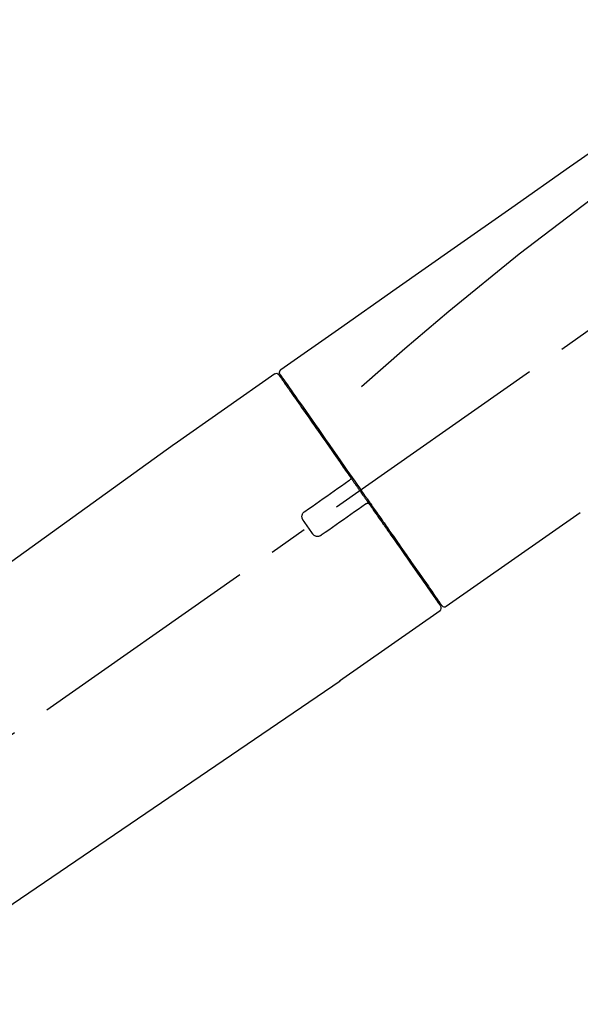
# Model space of a CAD drawing. Extents: x 28111 to 54242, y 210 to 8610.
# Drawn here: x 49039 to 49128, y 3016 to 3173 of the extents above; entities that cross this region are included whole.
import ezdxf

# ---------------------------------------------------------------- set-up
doc = ezdxf.new("R2010")
doc.units = 0
doc.header["$LTSCALE"] = 50
doc.header["$MEASUREMENT"] = 0
doc.linetypes.add('CENTER2', pattern=[1.125, 0.75, -0.125, 0.125, -0.125])
doc.layers.get('0').update_dxf_attribs({"linetype": 'CONTINUOUS'})
doc.layers.add('150-機器', color=8, linetype='CONTINUOUS')
doc.layers.add('166-寸法B', color=11, linetype='CONTINUOUS')
doc.styles.add('KH001', font='txt')
doc.dimstyles.new('KH1xx030', dxfattribs={"dimscale": 30, "dimtxt": 2, "dimasz": 0.6, "dimexe": 0.3, "dimexo": 1.2, "dimgap": 0.5, "dimtad": 3, "dimdec": 1, "dimdsep": 46, "dimlunit": 6, "dimtxsty": 'KH001', "dimblk": 'DOT', "dimcen": 1, "dimdle": 1, "dimclrd": 256, "dimclre": 256, "dimclrt": 256, "dimadec": 0, "dimazin": 0, "dimtfac": 1, "dimtdec": 1, "dimtix": 1, "dimtmove": 2, "dimatfit": 3, "dimldrblk": 'CLOSEDBLANK', "dimfxl": 1, "dimtolj": 1, "dimtzin": 0, "dimlwd": -1, "dimlwe": -1, "dimarcsym": 0})

# ---------------------------------------------------------------- blocks, each defined once
blk = doc.blocks.new('_Dot')
at = {"color": 0, "linetype": 'ByBlock', "lineweight": -2}
blk.add_line((-0.5, 0), (-1, 0), dxfattribs=at)
at = {"color": 0, "linetype": 'ByBlock', "const_width": 0.5}
blk.add_lwpolyline([(-0.25, 0, 1), (0.25, 0, 1)], format="xyb", close=True, dxfattribs=at)
blk = doc.blocks.new('*D125')
at = {"layer": '166-寸法B', "transparency": 16777216}
for p, q in [((48685.41, 3130.58), (48685.41, 3225.58)), ((49485.41, 2963.58), (49485.41, 3225.58)), ((48703.41, 3216.58), (49467.41, 3216.58))]:
    blk.add_line(p, q, dxfattribs=at)
at = {"layer": '166-寸法B', "transparency": 16777216, "xscale": 18, "yscale": 18, "zscale": 18, "rotation": 180}
blk.add_blockref('_Dot', (48685.41, 3216.58), dxfattribs=at)
at = {"layer": '166-寸法B', "transparency": 16777216, "xscale": 18, "yscale": 18, "zscale": 18}
blk.add_blockref('_Dot', (49485.41, 3216.58), dxfattribs=at)
at = {"layer": '166-寸法B', "transparency": 16777216, "insert": (49085.41, 3261.58), "char_height": 60, "attachment_point": 5, "style": 'KH001'}
blk.add_mtext('\\A1;800', dxfattribs=at)
blk = doc.blocks.new('_ClosedBlank')
at = {"color": 0, "linetype": 'ByBlock', "lineweight": -2}
for p, q in [((-1, 0.1667), (0, 0)), ((-1, 0.1667), (-1, -0.1667)), ((0, 0), (-1, -0.1667))]:
    blk.add_line(p, q, dxfattribs=at)

msp = doc.modelspace()

# ---------------------------------------------------------------- linework, layer by layer
at = {"layer": '150-機器', "color": 13, "linetype": 'CENTER2'}
msp.add_line((48905.07, 2966.44), (49191.94, 3167.31), dxfattribs=at)
at = {"layer": '150-機器', "color": 13, "linetype": 'Continuous'}
for p, q in [((49079.58, 3116.63), (49063.57, 3105.42)), ((49081.68, 3114.76), (49081.52, 3114.64)), ((49063.65, 3105.48), (48943.62, 3019.01)), ((49106.83, 3079.71), (49128.17, 3094.64)), ((49104.69, 3081.55), (49104.85, 3081.67)), ((49089.88, 3067.84), (49105.89, 3079.05)), ((48989.22, 2999.36), (49089.96, 3067.89))]:
    msp.add_line(p, q, dxfattribs=at)
for points in [[(49154.05, 3168.77), (49144.86, 3162.34), (49135.66, 3155.9), (49126.47, 3149.47), (49117.28, 3143.03), (49108.09, 3136.6), (49098.9, 3130.16), (49089.71, 3123.72), (49080.52, 3117.29)], [(49153.33, 3161.43), (49141.6, 3152.98), (49129.95, 3144.42), (49118.47, 3135.65), (49107.24, 3126.57), (49103.75, 3123.61), (49100.28, 3120.61), (49096.82, 3117.6), (49093.37, 3114.57)], [(49080.52, 3117.29), (49080.51, 3117.28), (49080.5, 3117.27), (49080.49, 3117.27), (49080.48, 3117.26), (49080.46, 3117.24), (49080.44, 3117.23), (49080.42, 3117.21), (49080.41, 3117.19), (49080.38, 3117.16), (49080.37, 3117.13), (49080.35, 3117.1), (49080.33, 3117.06), (49080.32, 3117.03), (49080.31, 3116.99), (49080.3, 3116.96), (49080.3, 3116.92), (49080.3, 3116.89), (49080.3, 3116.87), (49080.3, 3116.85), (49080.31, 3116.82), (49080.31, 3116.81), (49080.31, 3116.8), (49080.31, 3116.78), (49080.32, 3116.77)], [(49080.23, 3116.48), (49080.23, 3116.48), (49080.23, 3116.48), (49080.23, 3116.48), (49080.23, 3116.48), (49080.23, 3116.48), (49080.23, 3116.48), (49080.23, 3116.48), (49080.24, 3116.47), (49080.24, 3116.46), (49080.25, 3116.46), (49080.25, 3116.45), (49080.26, 3116.44), (49080.35, 3116.31), (49080.44, 3116.18), (49080.54, 3116.05), (49080.63, 3115.91), (49080.72, 3115.79), (49080.8, 3115.67), (49080.89, 3115.54), (49080.97, 3115.42), (49081.02, 3115.36), (49081.06, 3115.3), (49081.1, 3115.24), (49081.15, 3115.18), (49081.25, 3115.03), (49081.35, 3114.88), (49081.46, 3114.73), (49081.56, 3114.58), (49081.62, 3114.49), (49081.69, 3114.4), (49081.75, 3114.32), (49081.81, 3114.23)], [(49080.32, 3116.77), (49080.31, 3116.77), (49080.31, 3116.77), (49080.31, 3116.77), (49080.3, 3116.77), (49080.27, 3116.75), (49080.3, 3116.7), (49080.38, 3116.62), (49080.47, 3116.52)], [(49080.47, 3116.52), (49080.48, 3116.5), (49080.5, 3116.48), (49080.51, 3116.46), (49080.53, 3116.44), (49080.56, 3116.39), (49080.6, 3116.33), (49080.63, 3116.28), (49080.67, 3116.23)], [(49080.52, 3116.41), (49080.53, 3116.4), (49080.54, 3116.39), (49080.55, 3116.38), (49080.55, 3116.37), (49080.6, 3116.3), (49080.64, 3116.24), (49080.69, 3116.18), (49080.73, 3116.11), (49080.87, 3115.91), (49081.01, 3115.72), (49081.15, 3115.52), (49081.29, 3115.32), (49081.58, 3114.9), (49081.88, 3114.47), (49082.18, 3114.05), (49082.47, 3113.63), (49082.87, 3113.06), (49083.27, 3112.49), (49083.67, 3111.92), (49084.07, 3111.35), (49084.55, 3110.66), (49085.04, 3109.97), (49085.52, 3109.27), (49086.01, 3108.58), (49086.56, 3107.79), (49087.12, 3106.99), (49087.67, 3106.2), (49088.23, 3105.41), (49088.83, 3104.55), (49089.43, 3103.69), (49090.03, 3102.83), (49090.64, 3101.97), (49091.05, 3101.37), (49091.47, 3100.77), (49091.89, 3100.18), (49092.31, 3099.58), (49092.52, 3099.28), (49092.73, 3098.98), (49092.94, 3098.68), (49093.15, 3098.38)], [(49081.81, 3114.23), (49081.9, 3114.1), (49081.99, 3113.97), (49082.08, 3113.84), (49082.18, 3113.7), (49082.4, 3113.39), (49082.62, 3113.07), (49082.85, 3112.75), (49083.07, 3112.43), (49083.33, 3112.06), (49083.59, 3111.69), (49083.85, 3111.32), (49084.1, 3110.95), (49084.4, 3110.53), (49084.69, 3110.12), (49084.98, 3109.7), (49085.27, 3109.29), (49085.59, 3108.83), (49085.91, 3108.38), (49086.23, 3107.92), (49086.54, 3107.47), (49086.89, 3106.98), (49087.23, 3106.49), (49087.57, 3106), (49087.91, 3105.51), (49088.27, 3104.99), (49088.63, 3104.48), (49088.99, 3103.97), (49089.36, 3103.45), (49089.54, 3103.18), (49089.73, 3102.92), (49089.92, 3102.65), (49090.11, 3102.38), (49090.29, 3102.11), (49090.48, 3101.84), (49090.67, 3101.58), (49090.85, 3101.31), (49091.04, 3101.04), (49091.24, 3100.77), (49091.43, 3100.49), (49091.62, 3100.22)], [(49084.35, 3094.77), (49084.94, 3095.18), (49085.52, 3095.59), (49086.11, 3096), (49086.7, 3096.41), (49087.28, 3096.82), (49087.87, 3097.23), (49088.45, 3097.64), (49089.04, 3098.05), (49089.62, 3098.46), (49090.21, 3098.87), (49090.79, 3099.28), (49091.38, 3099.69)], [(49091.38, 3099.69), (49091.38, 3099.69), (49091.38, 3099.69), (49091.38, 3099.69), (49091.38, 3099.69), (49091.39, 3099.7), (49091.39, 3099.7), (49091.39, 3099.7), (49091.4, 3099.7), (49091.4, 3099.71), (49091.41, 3099.71), (49091.41, 3099.71), (49091.42, 3099.72), (49091.42, 3099.72), (49091.43, 3099.72), (49091.43, 3099.73), (49091.44, 3099.73), (49091.44, 3099.74), (49091.45, 3099.74), (49091.46, 3099.74), (49091.46, 3099.75), (49091.47, 3099.75), (49091.48, 3099.76), (49091.48, 3099.76), (49091.49, 3099.77), (49091.49, 3099.77), (49091.5, 3099.78), (49091.5, 3099.78), (49091.51, 3099.78), (49091.51, 3099.79), (49091.52, 3099.79), (49091.52, 3099.79), (49091.52, 3099.79), (49091.53, 3099.79), (49091.53, 3099.8), (49091.53, 3099.8), (49091.53, 3099.8), (49091.53, 3099.8), (49091.53, 3099.8), (49091.54, 3099.8), (49091.54, 3099.8), (49091.54, 3099.8), (49091.54, 3099.8), (49091.54, 3099.8), (49091.54, 3099.8)], [(49091.62, 3100.22), (49091.63, 3100.21), (49091.63, 3100.2), (49091.64, 3100.19), (49091.64, 3100.18), (49091.65, 3100.18), (49091.65, 3100.17), (49091.65, 3100.16), (49091.66, 3100.15), (49091.66, 3100.13), (49091.66, 3100.12), (49091.67, 3100.1), (49091.67, 3100.09), (49091.67, 3100.09), (49091.67, 3100.08), (49091.67, 3100.08), (49091.67, 3100.07), (49091.67, 3100.06), (49091.67, 3100.05), (49091.67, 3100.04), (49091.67, 3100.03), (49091.67, 3100.03), (49091.67, 3100.02), (49091.67, 3100.02), (49091.67, 3100.01), (49091.67, 3100), (49091.66, 3099.98), (49091.66, 3099.97), (49091.66, 3099.95), (49091.65, 3099.95), (49091.65, 3099.94), (49091.65, 3099.93), (49091.64, 3099.92), (49091.63, 3099.9), (49091.62, 3099.88), (49091.61, 3099.87), (49091.6, 3099.85), (49091.59, 3099.85), (49091.58, 3099.84), (49091.58, 3099.83), (49091.57, 3099.82), (49091.56, 3099.82), (49091.55, 3099.81), (49091.55, 3099.81), (49091.54, 3099.8)], [(49091.62, 3100.22), (49091.64, 3100.19), (49091.66, 3100.16), (49091.68, 3100.13), (49091.7, 3100.1), (49091.74, 3100.04), (49091.78, 3099.98), (49091.82, 3099.93), (49091.86, 3099.87), (49091.93, 3099.78), (49091.99, 3099.69), (49092.05, 3099.6), (49092.11, 3099.51), (49092.17, 3099.43), (49092.23, 3099.34), (49092.3, 3099.25), (49092.36, 3099.16), (49092.42, 3099.07), (49092.48, 3098.98), (49092.54, 3098.9), (49092.61, 3098.81), (49092.67, 3098.72), (49092.73, 3098.63), (49092.79, 3098.54), (49092.85, 3098.45), (49092.94, 3098.33), (49093.02, 3098.22), (49093.1, 3098.1), (49093.19, 3097.98), (49093.29, 3097.83), (49093.39, 3097.68), (49093.5, 3097.54), (49093.6, 3097.39), (49093.72, 3097.21), (49093.85, 3097.03), (49093.97, 3096.86), (49094.1, 3096.68), (49094.18, 3096.56), (49094.26, 3096.45), (49094.34, 3096.33), (49094.42, 3096.21), (49094.47, 3096.15), (49094.51, 3096.09), (49094.55, 3096.04), (49094.59, 3095.98)], [(49093.15, 3098.39), (49093.16, 3098.37), (49093.17, 3098.36), (49093.18, 3098.34), (49093.19, 3098.33), (49093.2, 3098.31), (49093.21, 3098.3), (49093.22, 3098.28), (49093.23, 3098.27), (49093.24, 3098.26), (49093.25, 3098.24), (49093.26, 3098.23), (49093.27, 3098.21)], [(49093.27, 3098.21), (49093.28, 3098.2), (49093.29, 3098.19), (49093.29, 3098.17), (49093.3, 3098.16), (49093.33, 3098.13), (49093.35, 3098.09), (49093.37, 3098.06), (49093.4, 3098.03), (49093.44, 3097.97), (49093.48, 3097.91), (49093.52, 3097.85), (49093.56, 3097.79), (49093.61, 3097.72), (49093.67, 3097.64), (49093.72, 3097.56), (49093.78, 3097.49), (49093.84, 3097.39), (49093.91, 3097.3), (49093.97, 3097.2), (49094.04, 3097.11), (49094.12, 3096.99), (49094.2, 3096.88), (49094.28, 3096.77), (49094.36, 3096.65), (49094.48, 3096.48), (49094.6, 3096.31), (49094.72, 3096.14), (49094.84, 3095.97), (49094.99, 3095.75), (49095.14, 3095.54), (49095.29, 3095.32), (49095.44, 3095.11), (49095.6, 3094.88), (49095.76, 3094.65), (49095.93, 3094.41), (49096.09, 3094.18), (49096.26, 3093.94), (49096.43, 3093.69), (49096.61, 3093.44), (49096.78, 3093.19), (49096.95, 3092.95), (49097.13, 3092.7), (49097.3, 3092.45), (49097.48, 3092.2), (49097.66, 3091.94), (49097.85, 3091.67), (49098.03, 3091.41), (49098.21, 3091.15), (49098.44, 3090.83), (49098.66, 3090.52), (49098.88, 3090.2), (49099.1, 3089.89), (49099.36, 3089.51), (49099.63, 3089.13), (49099.89, 3088.75), (49100.15, 3088.38), (49100.45, 3087.96), (49100.74, 3087.53), (49101.04, 3087.11), (49101.33, 3086.69), (49101.6, 3086.31), (49101.87, 3085.92), (49102.14, 3085.54), (49102.41, 3085.15), (49102.65, 3084.81), (49102.89, 3084.46), (49103.13, 3084.12), (49103.37, 3083.78), (49103.58, 3083.48), (49103.79, 3083.18), (49104, 3082.89), (49104.21, 3082.59), (49104.38, 3082.34), (49104.55, 3082.09), (49104.73, 3081.85), (49104.9, 3081.6), (49105.04, 3081.4), (49105.18, 3081.2), (49105.31, 3081.01), (49105.45, 3080.81), (49105.56, 3080.66), (49105.67, 3080.5), (49105.78, 3080.34), (49105.89, 3080.19), (49105.93, 3080.12), (49105.97, 3080.06), (49106.03, 3079.99), (49106.1, 3079.88), (49106.12, 3079.86), (49106.13, 3079.84), (49106.14, 3079.82), (49106.14, 3079.83), (49106.14, 3079.83), (49106.14, 3079.83), (49106.14, 3079.83), (49106.14, 3079.83)], [(49094.01, 3095.93), (49093.43, 3095.52), (49092.84, 3095.11), (49092.25, 3094.7), (49091.67, 3094.29), (49091.08, 3093.88), (49090.5, 3093.47), (49089.91, 3093.06), (49089.33, 3092.65), (49088.74, 3092.24), (49088.16, 3091.83), (49087.57, 3091.42), (49086.98, 3091.01)], [(49094.17, 3096.04), (49094.17, 3096.04), (49094.17, 3096.04), (49094.17, 3096.04), (49094.17, 3096.04), (49094.17, 3096.04), (49094.17, 3096.04), (49094.16, 3096.04), (49094.16, 3096.04), (49094.16, 3096.04), (49094.16, 3096.04), (49094.16, 3096.04), (49094.16, 3096.04), (49094.16, 3096.03), (49094.15, 3096.03), (49094.15, 3096.03), (49094.15, 3096.03), (49094.14, 3096.02), (49094.13, 3096.02), (49094.13, 3096.01), (49094.12, 3096.01), (49094.11, 3096), (49094.11, 3096), (49094.1, 3096), (49094.09, 3095.99), (49094.09, 3095.99), (49094.08, 3095.98), (49094.07, 3095.98), (49094.07, 3095.97), (49094.06, 3095.97), (49094.06, 3095.97), (49094.05, 3095.96), (49094.05, 3095.96), (49094.04, 3095.96), (49094.04, 3095.95), (49094.03, 3095.95), (49094.03, 3095.94), (49094.02, 3095.94), (49094.02, 3095.94), (49094.02, 3095.94), (49094.01, 3095.94), (49094.01, 3095.94), (49094.01, 3095.93), (49094.01, 3095.93), (49094.01, 3095.93)], [(49094.17, 3096.04), (49094.17, 3096.05), (49094.18, 3096.05), (49094.18, 3096.05), (49094.18, 3096.05), (49094.19, 3096.06), (49094.19, 3096.06), (49094.2, 3096.06), (49094.2, 3096.06), (49094.21, 3096.07), (49094.22, 3096.07), (49094.23, 3096.08), (49094.24, 3096.08), (49094.24, 3096.08), (49094.25, 3096.08), (49094.25, 3096.09), (49094.26, 3096.09), (49094.26, 3096.09), (49094.27, 3096.09), (49094.28, 3096.09), (49094.29, 3096.1), (49094.3, 3096.1), (49094.3, 3096.1), (49094.31, 3096.1), (49094.31, 3096.1), (49094.32, 3096.1), (49094.33, 3096.1), (49094.34, 3096.1), (49094.35, 3096.1), (49094.36, 3096.1), (49094.36, 3096.1), (49094.37, 3096.1), (49094.37, 3096.1), (49094.4, 3096.1), (49094.42, 3096.1), (49094.44, 3096.09), (49094.47, 3096.09), (49094.49, 3096.08), (49094.51, 3096.07), (49094.52, 3096.06), (49094.54, 3096.04), (49094.55, 3096.03), (49094.57, 3096.01), (49094.58, 3096), (49094.59, 3095.98)], [(49094.59, 3095.97), (49094.84, 3095.61), (49095.1, 3095.25), (49095.35, 3094.89), (49095.6, 3094.53), (49095.85, 3094.17), (49096.1, 3093.82), (49096.35, 3093.46), (49096.6, 3093.11), (49096.72, 3092.93), (49096.84, 3092.75), (49096.97, 3092.58), (49097.09, 3092.4), (49097.33, 3092.06), (49097.57, 3091.71), (49097.82, 3091.37), (49098.06, 3091.02), (49098.41, 3090.52), (49098.76, 3090.02), (49099.11, 3089.52), (49099.46, 3089.03), (49099.67, 3088.72), (49099.88, 3088.42), (49100.1, 3088.11), (49100.31, 3087.81), (49100.52, 3087.5), (49100.74, 3087.2), (49100.95, 3086.89), (49101.16, 3086.59), (49101.54, 3086.05), (49101.91, 3085.52), (49102.29, 3084.98), (49102.66, 3084.45), (49102.98, 3084), (49103.29, 3083.55), (49103.6, 3083.1), (49103.92, 3082.65), (49104.16, 3082.3), (49104.41, 3081.95), (49104.66, 3081.6), (49104.9, 3081.25), (49105.07, 3081), (49105.24, 3080.76), (49105.41, 3080.52), (49105.58, 3080.27), (49105.68, 3080.14), (49105.77, 3080.01), (49105.86, 3079.88), (49105.95, 3079.75), (49105.96, 3079.74), (49105.96, 3079.74), (49105.96, 3079.73), (49105.97, 3079.72), (49105.97, 3079.72), (49105.97, 3079.72), (49105.98, 3079.71), (49105.98, 3079.71), (49105.98, 3079.71), (49105.98, 3079.71), (49105.97, 3079.72), (49105.97, 3079.72)], [(49084.11, 3093.38), (49084.09, 3093.41), (49084.07, 3093.43), (49084.05, 3093.46), (49084.03, 3093.49), (49084, 3093.54), (49083.97, 3093.6), (49083.95, 3093.67), (49083.93, 3093.73), (49083.91, 3093.83), (49083.9, 3093.92), (49083.9, 3094.02), (49083.92, 3094.12), (49083.94, 3094.22), (49083.97, 3094.32), (49084.01, 3094.41), (49084.06, 3094.5), (49084.1, 3094.55), (49084.14, 3094.61), (49084.19, 3094.65), (49084.25, 3094.7), (49084.27, 3094.72), (49084.3, 3094.73), (49084.33, 3094.75), (49084.35, 3094.77)], [(49085.6, 3091.26), (49085.47, 3091.43), (49085.35, 3091.61), (49085.22, 3091.79), (49085.1, 3091.97), (49084.98, 3092.14), (49084.85, 3092.32), (49084.73, 3092.5), (49084.6, 3092.67), (49084.48, 3092.85), (49084.36, 3093.03), (49084.23, 3093.21), (49084.11, 3093.38)], [(49086.98, 3091.01), (49086.96, 3090.99), (49086.93, 3090.97), (49086.9, 3090.96), (49086.88, 3090.94), (49086.82, 3090.9), (49086.76, 3090.87), (49086.69, 3090.85), (49086.63, 3090.83), (49086.53, 3090.81), (49086.43, 3090.8), (49086.33, 3090.81), (49086.23, 3090.82), (49086.13, 3090.85), (49086.03, 3090.88), (49085.94, 3090.92), (49085.86, 3090.97), (49085.81, 3091.01), (49085.76, 3091.05), (49085.71, 3091.1), (49085.67, 3091.15), (49085.65, 3091.18), (49085.63, 3091.2), (49085.61, 3091.23), (49085.6, 3091.26)]]:
    msp.add_lwpolyline(points, dxfattribs=at)
for centre, start, end in [((49079.82, 3116.19), 35, 124.4525), ((49105.57, 3079.43), 304.7511, 35), ((49106.55, 3080.12), 215, 305.0148)]:
    msp.add_arc(centre, 0.499, start, end, dxfattribs=at)

# ---------------------------------------------------------------- dimensions: what is measured, and where the dimension line sits
at = {"layer": '166-寸法B'}
dim = msp.add_linear_dim(base=(49485.41, 3216.58), p1=(48685.41, 3094.58), p2=(49485.41, 2927.58), dimstyle='KH1xx030', dxfattribs=at)
dim.commit()
dim.dimension.update_dxf_attribs({"geometry": '*D125', "text_midpoint": (49085.41, 3261.58)})

doc.saveas('drawing.dxf')
